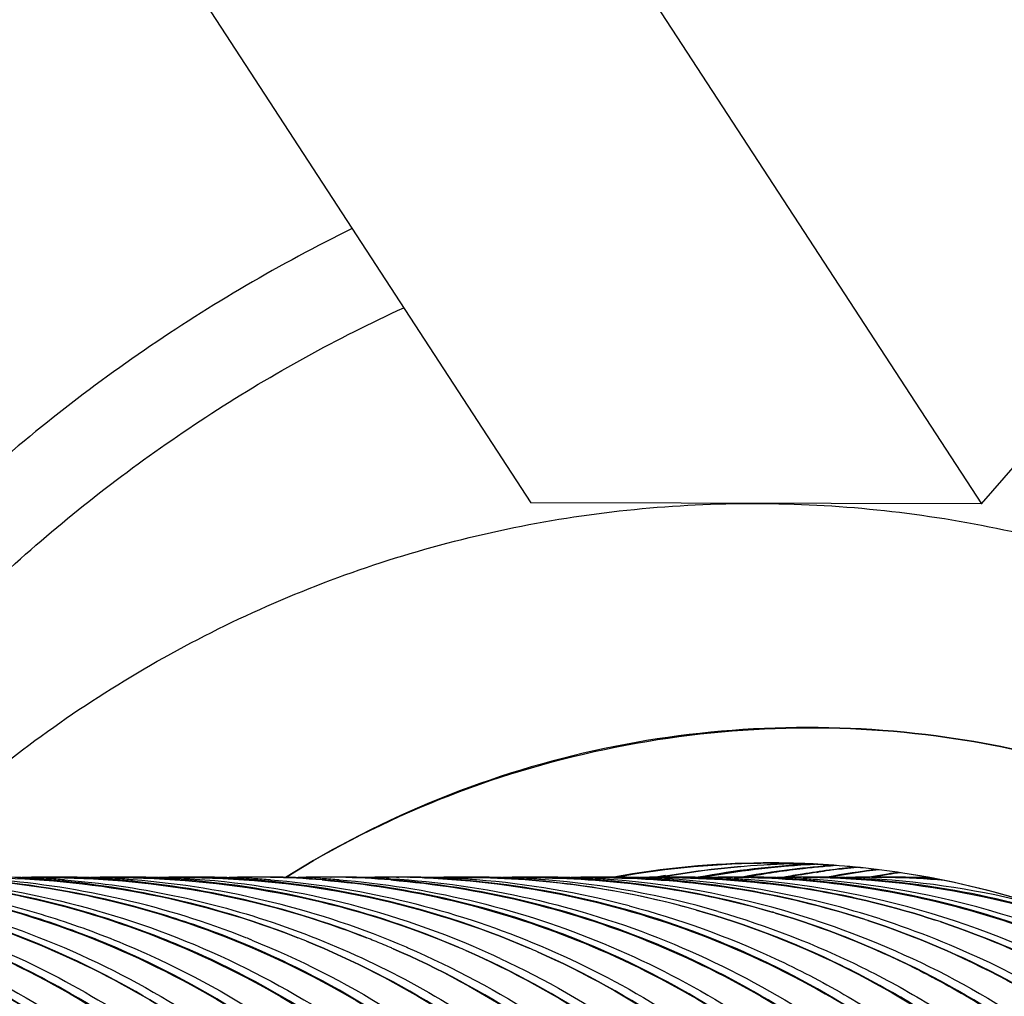
# Paper-space layout 'ST290-390-500-ALU_1_1' of a CAD drawing. Units: millimetres. Extents: x 0 to 420, y 0 to 297.
# Drawn here: x 195 to 199, y 114 to 117 of the extents above; entities that cross this region are included whole.
import ezdxf

# ---------------------------------------------------------------- set-up
doc = ezdxf.new("R2010")
doc.units = ezdxf.units.MM
doc.header["$LTSCALE"] = 23.1
doc.layers.get('0').update_dxf_attribs({"linetype": 'CONTINUOUS'})

psp = doc.layouts.new('ST290-390-500-ALU_1_1')

# ---------------------------------------------------------------- linework, layer by layer
at = {"color": 7, "linetype": 'Continuous'}
for p, q in [((195.0411, 118.4862), (196.9548, 115.5523)), ((196.6281, 118.4828), (198.5419, 115.5489)), ((198.5419, 115.5489), (199.5652, 116.7332)), ((198.5419, 115.5489), (196.9548, 115.5523))]:
    psp.add_line(p, q, dxfattribs=at)
at = {"color": 28, "linetype": 'Continuous'}
for p, q in [((197.7979, 114.2849), (197.7921, 114.2848)), ((197.81, 114.2849), (197.7921, 114.2849)), ((197.9551, 114.2809), (197.9482, 114.2812)), ((197.955, 114.2806), (197.9482, 114.2809)), ((197.955, 114.2801), (197.9482, 114.2804)), ((197.955, 114.2798), (197.9482, 114.2801)), ((197.9553, 114.2796), (197.9486, 114.2792)), ((197.9553, 114.2793), (197.9487, 114.279)), ((196.2497, 114.2348), (196.2505, 114.2348)), ((196.2497, 114.2345), (196.2505, 114.2345)), ((196.4817, 114.2348), (196.4898, 114.2348)), ((196.4897, 114.2348), (196.4817, 114.2348)), ((196.4817, 114.2346), (196.4898, 114.2345)), ((196.5212, 114.2349), (196.5219, 114.2349)), ((196.5212, 114.2349), (196.5219, 114.2349)), ((196.5219, 114.2343), (196.5212, 114.2343)), ((196.5212, 114.2341), (196.5219, 114.2341)), ((196.7046, 114.2349), (196.7039, 114.2349)), ((196.7046, 114.2349), (196.7039, 114.2349)), ((196.7039, 114.2343), (196.7045, 114.2343)), ((196.704, 114.2341), (196.7045, 114.2341)), ((197.2549, 114.2342), (197.2485, 114.233)), ((197.255, 114.2339), (197.2485, 114.2327)), ((197.4285, 114.2406), (197.4217, 114.2395)), ((197.4285, 114.2406), (197.4217, 114.2395)), ((197.4258, 114.2366), (197.4288, 114.2371)), ((197.4258, 114.2366), (197.4288, 114.237)), ((197.4881, 114.2343), (197.4797, 114.2345)), ((197.4881, 114.2343), (197.4797, 114.2342)), ((197.4881, 114.2343), (197.4797, 114.2343)), ((197.4881, 114.234), (197.4797, 114.2342)), ((197.6708, 114.2343), (197.6777, 114.2342)), ((197.6708, 114.2343), (197.6777, 114.2341)), ((197.6983, 114.2352), (197.6964, 114.2348)), ((197.6984, 114.2349), (197.6964, 114.2345)), ((197.7145, 114.2349), (197.7157, 114.2352)), ((197.7146, 114.2347), (197.7158, 114.2349)), ((197.7292, 114.2386), (197.7208, 114.2372)), ((197.7293, 114.2385), (197.7208, 114.2372)), ((197.7294, 114.2406), (197.7227, 114.2395)), ((197.7294, 114.2406), (197.7227, 114.2395)), ((197.9615, 114.2518), (197.9669, 114.2526)), ((197.9616, 114.2518), (197.9669, 114.2526)), ((198.1615, 114.2349), (198.162, 114.235)), ((198.1615, 114.2348), (198.162, 114.2349)), ((198.2139, 114.2349), (198.2146, 114.2349)), ((198.2139, 114.2349), (198.2146, 114.2349)), ((198.2146, 114.2343), (198.2139, 114.2343)), ((198.2146, 114.234), (198.2139, 114.2341)), ((198.2139, 114.2337), (198.2146, 114.2337)), ((198.2139, 114.2334), (198.2146, 114.2334)), ((195.2468, 114.2298), (195.2527, 114.2295)), ((195.2468, 114.2298), (195.2527, 114.2294)), ((195.4886, 114.2298), (195.4944, 114.2295)), ((195.4886, 114.2298), (195.4944, 114.2294)), ((195.7317, 114.2297), (195.7362, 114.2295)), ((195.7317, 114.2297), (195.7362, 114.2294)), ((195.9722, 114.2298), (195.978, 114.2295)), ((195.9722, 114.2298), (195.978, 114.2294)), ((196.2141, 114.2298), (196.2199, 114.2295)), ((196.2141, 114.2298), (196.2199, 114.2294)), ((196.4559, 114.2298), (196.4618, 114.2295)), ((196.4559, 114.2298), (196.4618, 114.2294)), ((196.7035, 114.2295), (196.7043, 114.2294)), ((196.7035, 114.2294), (196.7043, 114.2293)), ((196.704, 114.233), (196.7046, 114.2331)), ((196.704, 114.2331), (196.7046, 114.2331)), ((196.9395, 114.2298), (196.9457, 114.2294)), ((196.9395, 114.2298), (196.9457, 114.2294)), ((197.1813, 114.2298), (197.1875, 114.2294)), ((197.1813, 114.2298), (197.1875, 114.2294)), ((197.4254, 114.2297), (197.4293, 114.2294)), ((197.4254, 114.2297), (197.4293, 114.2294)), ((197.6649, 114.2298), (197.6705, 114.2295)), ((197.6649, 114.2298), (197.6704, 114.2294)), ((197.9067, 114.2298), (197.9123, 114.2295)), ((197.9067, 114.2298), (197.9123, 114.2294)), ((198.1486, 114.2298), (198.1541, 114.2295)), ((198.1486, 114.2298), (198.1541, 114.2294)), ((196.5215, 113.9859), (196.5161, 113.9882)), ((196.5161, 113.9882), (196.5215, 113.9859)), ((196.5215, 113.9858), (196.5161, 113.9882))]:
    psp.add_line(p, q, dxfattribs=at)
at = {"color": 6, "linetype": 'Continuous'}
for p, q in [((195.2531, 114.2349), (195.3122, 114.2349)), ((195.4949, 114.2349), (195.554, 114.2349)), ((195.7367, 114.2349), (195.7958, 114.2349)), ((196.7046, 114.2349), (196.763, 114.2349)), ((196.9458, 114.2349), (197.0049, 114.2349)), ((197.1876, 114.2349), (197.2467, 114.2349)), ((197.4294, 114.2349), (197.4885, 114.2349)), ((197.6712, 114.2349), (197.7303, 114.2349)), ((197.913, 114.2349), (197.9721, 114.2349)), ((198.1542, 114.236), (198.1483, 114.2349)), ((198.1542, 114.2358), (198.1483, 114.2348)), ((198.1548, 114.2349), (198.2139, 114.2349))]:
    psp.add_line(p, q, dxfattribs=at)
at = {"color": 28, "linetype": 'Continuous'}
for centre, radius, start, end in [((197.9182, 111.21), 3.5524, 65.32, 81.8881), ((197.7981, 111.2072), 3.0777, 90.4653, 100.3149), ((197.8097, 111.1468), 3.1369, 90.2142, 100.1076), ((197.9547, 111.1322), 3.1506, 92.8481, 99.6136), ((197.9647, 111.139), 3.1441, 93.0363, 99.8142), ((198.0991, 111.2064), 3.0786, 92.9883, 100.3949), ((198.122, 111.1535), 3.1308, 93.5696, 100.2773), ((198.1044, 111.1391), 3.144, 93.2333, 99.6367), ((198.2498, 111.2049), 3.08, 94.2738, 99.727), ((197.7979, 111.2093), 3.0756, 90.1087, 90.463), ((197.8079, 111.196), 3.0876, 89.9846, 90.1855), ((197.9545, 111.1353), 3.1475, 92.6507, 92.8464), ((197.8079, 111.1986), 3.0851, 89.738, 89.9846), ((197.9545, 111.1358), 3.147, 92.4088, 92.6507), ((197.7979, 111.2093), 3.0756, 87.1991, 89.7757), ((197.8081, 111.2139), 3.0697, 87.3847, 89.7397), ((197.9544, 111.1375), 3.1453, 91.568, 92.4088), ((197.9543, 111.1411), 3.1417, 90.6329, 91.5681), ((198.4002, 111.2056), 3.0793, 95.6287, 99.1354), ((198.407, 111.2207), 3.0645, 95.7411, 99.3059), ((198.261, 111.1624), 3.1218, 95.242, 96.391), ((198.1043, 111.1406), 3.1425, 92.8393, 93.2323), ((197.8088, 111.2311), 3.0525, 87.054, 87.2544), ((197.7979, 111.2088), 3.0761, 86.8726, 87.0715), ((197.7976, 111.2056), 3.0793, 81.2782, 86.8705), ((197.8116, 111.2721), 3.0114, 81.3493, 87.067), ((198.2604, 111.1683), 3.1159, 94.9894, 95.2418), ((198.26, 111.1726), 3.1115, 94.2457, 94.9895), ((198.4107, 111.2078), 3.0771, 95.7335, 96.576), ((198.404, 111.2752), 3.0093, 95.7304, 96.5979), ((195.0703, 111.1777), 3.0572, 86.6909, 89.9995), ((195.2531, 111.1784), 3.0565, 90.0002, 91.7129), ((195.3122, 111.1777), 3.0573, 91.1117, 92.2673), ((195.3122, 111.1785), 3.0564, 90.5543, 91.1117), ((195.2531, 111.1796), 3.0553, 89.4457, 90), ((195.253, 111.1785), 3.0564, 88.8948, 89.4457), ((195.253, 111.1776), 3.0573, 87.4793, 88.8948), ((195.3121, 111.1777), 3.0572, 86.6909, 89.9995), ((195.4949, 111.1784), 3.0565, 90.0002, 91.7129), ((195.554, 111.1777), 3.0573, 91.1124, 92.2673), ((195.554, 111.1785), 3.0564, 90.5543, 91.1124), ((195.4949, 111.1796), 3.0553, 89.4457, 90), ((195.4949, 111.1785), 3.0564, 88.8955, 89.4457), ((195.4948, 111.1776), 3.0573, 87.4938, 88.8955), ((195.554, 111.1777), 3.0572, 86.6667, 89.9995), ((195.7367, 111.1784), 3.0565, 90.0002, 91.7111), ((195.7958, 111.1776), 3.0573, 91.6196, 92.2675), ((195.7945, 111.2855), 2.9494, 91.6539, 92.3147), ((195.7958, 111.1778), 3.0571, 91.1131, 91.6196), ((195.7943, 111.293), 2.9419, 91.1275, 91.6539), ((195.7958, 111.1785), 3.0564, 90.5563, 91.1131), ((195.7942, 111.3004), 2.9345, 90.5483, 91.1276), ((195.7367, 111.1796), 3.0553, 89.4483, 90), ((195.7367, 111.1785), 3.0564, 88.8929, 89.4483), ((195.7358, 111.1698), 3.0651, 66.684, 88.8799), ((195.7958, 111.1777), 3.0572, 86.6909, 89.9995), ((195.9785, 111.1781), 3.0568, 90.5116, 91.6203), ((195.9769, 111.2971), 2.9378, 90.5014, 91.655), ((195.9785, 111.1796), 3.0553, 89.4456, 90.5116), ((195.9768, 111.3089), 2.926, 89.968, 90.501), ((195.9768, 111.2911), 2.9438, 89.4122, 89.9677), ((195.9767, 111.2812), 2.9537, 88.8184, 89.4122), ((195.9785, 111.1785), 3.0564, 88.892, 89.4456), ((196.0376, 111.1777), 3.0572, 86.6909, 89.9995), ((195.9784, 111.1774), 3.0575, 85.4761, 88.8917), ((195.9757, 111.2486), 2.9863, 85.3161, 88.813), ((196.2203, 111.1781), 3.0568, 90.5465, 91.5997), ((196.2202, 111.2921), 2.9428, 90.5644, 91.6584), ((196.2203, 111.1796), 3.0553, 89.4457, 90.5465), ((196.22, 111.3064), 2.9285, 89.994, 90.5639), ((196.22, 111.3018), 2.9331, 89.4202, 89.9937), ((196.2199, 111.2917), 2.9432, 88.8402, 89.4079), ((196.2203, 111.1785), 3.0564, 88.8911, 89.4338), ((196.2794, 111.1798), 3.0551, 89.64, 90), ((196.2203, 111.1774), 3.0575, 85.4751, 88.8907), ((196.2189, 111.2587), 2.9762, 85.3266, 88.8346), ((196.2794, 111.1782), 3.0567, 88.3877, 89.6399), ((196.2804, 111.2971), 2.9378, 88.3419, 89.6447), ((196.2794, 111.1778), 3.0571, 86.6908, 88.3878), ((196.4621, 111.1784), 3.0565, 90.0002, 91.7129), ((196.4633, 111.2856), 2.9493, 90.0224, 91.7694), ((196.4621, 111.1798), 3.0551, 89.6328, 90), ((196.4632, 111.3105), 2.9244, 89.638, 90.0208), ((196.4621, 111.1785), 3.0564, 88.8918, 89.4831), ((196.4631, 111.3), 2.9349, 88.8659, 89.4804), ((196.5212, 111.1777), 3.0572, 86.5808, 89.9874), ((196.4621, 111.1778), 3.0571, 88.3884, 88.8797), ((196.463, 111.2911), 2.9438, 88.3432, 88.8534), ((196.4621, 111.1776), 3.0573, 87.7567, 88.3884), ((196.4627, 111.2828), 2.9521, 87.7306, 88.3431), ((196.7039, 111.1784), 3.0565, 90.0001, 91.6889), ((196.7631, 111.1777), 3.0573, 91.1082, 92.2673), ((196.7631, 111.1785), 3.0564, 90.5543, 91.0971), ((196.7039, 111.1796), 3.0553, 89.4457, 89.9879), ((196.7039, 111.1785), 3.0564, 88.8873, 89.4457), ((196.763, 111.1777), 3.0572, 86.6909, 89.9995), ((196.7039, 111.1776), 3.0573, 87.615, 88.8872), ((196.9458, 111.1784), 3.0565, 90.0002, 91.7129), ((197.0049, 111.1777), 3.0573, 91.1049, 92.2673), ((196.9458, 111.1796), 3.0553, 89.4457, 90), ((197.0049, 111.1785), 3.0564, 90.5543, 91.1048), ((196.9457, 111.1785), 3.0564, 88.888, 89.4457), ((197.0048, 111.1777), 3.0572, 86.6909, 89.9995), ((196.9457, 111.1776), 3.0573, 87.5782, 88.8879), ((197.1876, 111.1784), 3.0565, 90.0002, 91.7129), ((197.2467, 111.1777), 3.0573, 91.1056, 92.2673), ((197.1876, 111.1796), 3.0553, 89.4457, 90), ((197.2467, 111.1785), 3.0564, 90.5543, 91.1056), ((197.1876, 111.1785), 3.0564, 88.8887, 89.4457), ((197.2466, 111.1777), 3.0572, 86.6489, 89.9995), ((197.1875, 111.1776), 3.0573, 87.5366, 88.8886), ((197.4294, 111.1784), 3.0565, 90.0002, 91.7097), ((197.4885, 111.1777), 3.0573, 91.1063, 92.2676), ((197.4793, 111.2286), 3.0057, 90.9487, 92.0593), ((197.949, 111.2043), 3.0806, 99.855, 100.3645), ((197.953, 111.144), 3.1387, 99.8555, 100.0315), ((197.9532, 111.143), 3.1397, 99.6178, 99.8555), ((197.9629, 111.1511), 3.1319, 99.8746, 100.0578), ((197.4294, 111.1796), 3.0553, 89.4492, 90), ((197.4885, 111.1785), 3.0564, 90.5578, 91.1063), ((197.4795, 111.2148), 3.0195, 89.997, 90.9489), ((197.4294, 111.1786), 3.0563, 89.057, 89.4492), ((197.4289, 111.1732), 3.0617, 71.9103, 88.8929), ((197.4885, 111.1777), 3.0572, 86.6909, 89.9995), ((198.1027, 111.1507), 3.1323, 99.6407, 100.1291), ((197.6712, 111.1784), 3.0565, 90.0002, 91.7129), ((197.6622, 111.2171), 3.0172, 89.8366, 91.4659), ((197.6712, 111.1796), 3.0553, 89.4457, 90), ((197.7303, 111.1786), 3.0563, 90.5543, 90.9857), ((197.6622, 111.2031), 3.0311, 89.4539, 89.7062), ((197.6621, 111.1962), 3.0381, 88.7213, 89.4538), ((198.2499, 111.2044), 3.0805, 99.855, 100.3144), ((197.6712, 111.1787), 3.0562, 89.1214, 89.4457), ((198.2643, 111.138), 3.1464, 99.9455, 100.1664), ((198.2724, 111.1881), 3.0975, 100.0987, 100.3544), ((197.6712, 111.1782), 3.0567, 88.8985, 89.1214), ((197.7217, 111.2156), 3.0188, 89.8439, 90.0697), ((198.2628, 111.1468), 3.1375, 96.3928, 99.7913), ((198.2688, 111.2099), 3.0754, 96.6341, 100.1024), ((197.6711, 111.1774), 3.0575, 85.482, 88.8982), ((197.7303, 111.1777), 3.0572, 86.6909, 89.9995), ((197.913, 111.1784), 3.0565, 90.0002, 91.7129), ((197.9044, 111.2261), 3.0082, 89.8428, 91.506), ((198.4003, 111.2045), 3.0804, 99.1355, 100.415), ((198.4115, 111.1921), 3.0935, 99.3022, 100.4443), ((198.4111, 111.2045), 3.0804, 98.3918, 100.3961), ((198.4108, 111.2294), 3.0556, 99.4119, 100.4544), ((198.4084, 111.2436), 3.0413, 98.4496, 99.4118), ((197.9044, 111.2145), 3.0199, 89.6521, 89.8439), ((197.913, 111.1796), 3.0553, 89.4457, 90), ((197.9721, 111.1786), 3.0563, 90.5543, 90.9258), ((197.9044, 111.2115), 3.0228, 89.4508, 89.6521), ((197.9043, 111.2048), 3.0296, 88.7244, 89.4506), ((197.913, 111.1787), 3.0562, 89.1882, 89.4457), ((197.913, 111.1783), 3.0566, 88.898, 89.1882), ((197.964, 111.2236), 3.0109, 89.8522, 90.1469), ((198.4109, 111.2058), 3.0791, 96.9162, 98.2902), ((198.4056, 111.263), 3.0217, 96.9469, 98.347), ((197.913, 111.1774), 3.0575, 85.4816, 88.8977), ((197.9721, 111.1777), 3.0572, 86.6909, 89.9995), ((198.4107, 111.2073), 3.0776, 96.576, 96.9161), ((198.4039, 111.2768), 3.0078, 96.5981, 96.9461), ((198.1548, 111.1784), 3.0565, 90.0002, 91.7129), ((198.1467, 111.2354), 2.999, 89.8509, 91.5368), ((198.1467, 111.2238), 3.0107, 89.6556, 89.8523), ((198.1548, 111.1796), 3.0553, 89.4832, 90), ((198.7122, 111.2037), 3.0812, 99.325, 100.332), ((198.7105, 111.1901), 3.0939, 99.2531, 100.2104), ((198.1467, 111.2165), 3.0179, 88.9061, 89.6554), ((198.1548, 111.1785), 3.0564, 88.8918, 89.4832), ((198.1465, 111.2097), 3.0248, 88.7238, 88.9063), ((198.7119, 111.2052), 3.0797, 98.5466, 99.325), ((198.7113, 111.1852), 3.0989, 98.4483, 99.2531), ((198.2139, 111.1778), 3.0571, 87.0362, 89.9868), ((198.1548, 111.1778), 3.0571, 85.36, 88.8789), ((198.2227, 111.1657), 3.0681, 89.4985, 90.1506), ((198.1457, 111.1837), 3.0508, 85.0017, 88.7057), ((197.7962, 111.1984), 3.0867, 72.1501, 81.2723), ((197.808, 111.2704), 3.0137, 72.1763, 81.2862), ((198.3966, 111.178), 3.0569, 90.8201, 91.6888), ((198.4055, 111.1517), 3.0821, 90.9164, 91.5059), ((194.8274, 111.1693), 3.0657, 68.5031, 85.4666), ((195.0112, 111.178), 3.0569, 85.4755, 87.467), ((195.25, 111.1107), 3.1221, 89.9471, 90.9912), ((195.0101, 111.1693), 3.0657, 68.503, 85.4666), ((195.0703, 111.178), 3.0569, 85.4762, 86.5805), ((195.25, 111.1087), 3.1241, 89.4715, 89.9471), ((195.25, 111.1071), 3.1257, 88.8642, 89.4715), ((195.3083, 111.1088), 3.124, 88.5484, 89.9334), ((195.253, 111.178), 3.0569, 85.4763, 87.4792), ((195.4911, 111.1131), 3.1197, 89.9335, 90.9948), ((195.2519, 111.1692), 3.0657, 68.4797, 85.4674), ((195.3122, 111.178), 3.0569, 85.4769, 86.5813), ((195.4911, 111.1106), 3.1222, 89.4723, 89.9336), ((195.491, 111.1086), 3.1242, 88.85, 89.4723), ((195.3108, 111.168), 3.067, 66.8587, 85.4658), ((195.5494, 111.1109), 3.122, 88.5478, 89.9202), ((195.4949, 111.178), 3.0569, 85.477, 87.4936), ((195.7321, 111.1161), 3.1168, 89.9203, 91.0023), ((195.4935, 111.168), 3.067, 66.8577, 85.4658), ((195.5526, 111.1678), 3.0672, 65.6754, 86.5682), ((195.7321, 111.1115), 3.1214, 88.8328, 89.9203), ((195.7958, 111.178), 3.0569, 85.4756, 86.5816), ((196.0376, 111.178), 3.0569, 85.4747, 86.5807), ((196.7087, 111.117), 3.1161, 90.0868, 91.2174), ((196.5212, 111.178), 3.0569, 85.4687, 86.5664), ((196.7087, 111.1214), 3.1117, 89.3437, 90.0758), ((196.7087, 111.1237), 3.1093, 88.9946, 89.3437), ((196.5206, 111.1726), 3.0623, 75.2511, 85.4647), ((196.7672, 111.1147), 3.1181, 88.8253, 90.0725), ((196.713, 111.1908), 3.0422, 74.279, 89.053), ((196.7039, 111.178), 3.0569, 85.4688, 87.6149), ((196.9499, 111.1104), 3.1225, 90.0724, 91.0983), ((196.7032, 111.1719), 3.063, 74.1979, 85.4636), ((196.763, 111.178), 3.0569, 85.4693, 86.5738), ((196.9499, 111.1136), 3.1193, 89.4569, 90.0724), ((196.9499, 111.1156), 3.1172, 88.987, 89.4569), ((196.7626, 111.1737), 3.0612, 73.8427, 85.4678), ((197.0082, 111.112), 3.1207, 88.7762, 90.059), ((196.9457, 111.178), 3.0569, 85.4694, 87.578), ((197.191, 111.1085), 3.1243, 90.059, 91.0751), ((196.9451, 111.1727), 3.0623, 73.7028, 85.4658), ((197.0048, 111.178), 3.0569, 85.47, 86.5744), ((197.1909, 111.1111), 3.1217, 89.4591, 90.0589), ((197.191, 111.1127), 3.1201, 88.9745, 89.4591), ((197.0041, 111.1719), 3.0631, 72.4328, 85.4655), ((197.2493, 111.1099), 3.1229, 88.7219, 90.0452), ((197.1875, 111.178), 3.0569, 85.4701, 87.5365), ((197.432, 111.1071), 3.1256, 90.0452, 91.056), ((197.1868, 111.1717), 3.0632, 72.1725, 85.4652), ((197.246, 111.1723), 3.0627, 72.1557, 86.5699), ((197.432, 111.1096), 3.1232, 88.9709, 90.0452), ((197.4885, 111.1781), 3.0569, 85.4815, 86.5869), ((197.4858, 111.1619), 3.0731, 59.7121, 85.4557), ((197.6685, 111.1619), 3.0731, 59.7077, 85.4557), ((197.7303, 111.1781), 3.0569, 85.4811, 86.5866), ((197.7276, 111.1619), 3.0732, 59.6401, 85.4551), ((197.9117, 111.1687), 3.0663, 67.7467, 85.4713), ((197.9716, 111.1733), 3.0616, 75.6497, 86.582), ((196.9433, 111.1656), 3.0696, 73.4874, 73.7075), ((196.9801, 111.2869), 2.9428, 73.5019, 73.7315), ((197.0014, 111.1622), 3.0731, 71.8386, 72.4387), ((197.0351, 111.2692), 2.961, 71.813, 72.4358), ((197.184, 111.162), 3.0734, 71.8408, 72.1788), ((197.2174, 111.2681), 2.9621, 71.8153, 72.166), ((197.4257, 111.1615), 3.0738, 71.603, 71.9198), ((197.4604, 111.2674), 2.9624, 71.5941, 71.9228), ((194.8225, 111.1552), 3.0806, 68.1, 68.515), ((194.8634, 111.258), 2.9699, 68.0914, 68.5219), ((195.0051, 111.155), 3.0808, 67.9078, 68.515), ((195.0462, 111.2583), 2.9697, 67.8918, 68.5218), ((195.247, 111.155), 3.0807, 67.972, 68.4917), ((195.2899, 111.2574), 2.9698, 67.9986, 68.5377), ((195.2465, 111.1539), 3.0819, 66.8719, 67.972), ((195.2932, 111.2657), 2.9608, 66.8538, 67.9989), ((195.2461, 111.153), 3.0829, 66.6241, 66.872), ((195.2948, 111.2694), 2.9568, 66.595, 66.8533), ((195.4877, 111.1525), 3.0835, 66.3245, 66.8729), ((195.5376, 111.2684), 2.9573, 66.3074, 66.8791), ((195.5454, 111.1493), 3.087, 65.0833, 65.6948), ((195.5908, 111.2519), 2.9748, 65.0432, 65.6777), ((195.7294, 111.1521), 3.0839, 66.1233, 66.7041), ((195.7796, 111.2655), 2.9599, 66.1233, 66.7285)]:
    psp.add_arc(centre, radius, start, end, dxfattribs=at)
at = {"color": 6, "linetype": 'Continuous'}
for centre, radius, start, end in [((198.5508, 111.2046), 3.0803, 97.0223, 100.3486), ((198.5615, 111.2045), 3.0804, 97.114, 100.3651), ((198.7013, 111.2041), 3.0808, 99.1379, 100.2293), ((198.7011, 111.2058), 3.0791, 98.4406, 99.1378)]:
    psp.add_arc(centre, radius, start, end, dxfattribs=at)
at = {"color": 7, "linetype": 'Continuous'}
for points, knots in [([(199.5652, 116.7332), (199.4778, 117.108), (199.2988, 117.8298), (199.0067, 118.8647), (198.701, 119.8108), (198.3831, 120.6645), (198.0543, 121.4225), (197.7158, 122.0822), (197.3688, 122.6411), (197.1164, 122.966), (196.988, 123.1082)], [0, 0, 0, 0, 0.166508, 0.321715, 0.465189, 0.596594, 0.715717, 0.822502, 0.917108, 1, 1, 1, 1]), ([(196.325, 116.518), (196.0714, 116.3935), (195.5809, 116.1066), (194.9148, 115.5742), (194.3302, 114.9501), (194.0031, 114.4817), (193.857, 114.2372)], [0, 0, 0, 0, 0.24898, 0.498617, 0.74896, 1, 1, 1, 1])]:
    psp.add_open_spline(points, degree=3, knots=knots, dxfattribs=at)
at = {"color": 6, "linetype": 'Continuous'}
for points, knots in [([(194.1918, 114.2336), (194.3336, 114.4511), (194.6474, 114.8664), (195.1987, 115.4166), (195.8197, 115.8828), (196.2729, 116.1321), (196.5065, 116.2397)], [0, 0, 0, 0, 0.251209, 0.501599, 0.751174, 1, 1, 1, 1]), ([(194.6573, 114.2341), (194.7579, 114.3381), (194.9693, 114.5362), (195.3138, 114.7999), (195.6822, 115.0275), (196.0707, 115.2166), (196.4756, 115.3655), (196.893, 115.4726), (197.3186, 115.537), (197.6052, 115.5509), (197.7483, 115.5506)], [0, 0, 0, 0, 0.125817, 0.251344, 0.376597, 0.501602, 0.626397, 0.751027, 0.875542, 1, 1, 1, 1]), ([(197.7483, 115.5506), (197.8902, 115.5503), (198.1742, 115.5354), (198.5958, 115.4704), (199.0092, 115.3634), (199.5441, 115.1662), (200.1735, 114.8199), (200.7232, 114.3553), (201.1032, 113.9241), (201.3564, 113.573), (201.5748, 113.1981), (201.8166, 112.6716), (202.0223, 111.9719), (202.1042, 111.1007), (202.0188, 110.2298), (201.8103, 109.531), (201.5663, 109.0055), (201.3465, 108.6316), (201.0918, 108.2815), (200.7101, 107.8519), (200.1585, 107.3897), (199.5277, 107.046), (198.9921, 106.851), (198.5782, 106.7458), (198.1564, 106.6826), (197.8723, 106.6689), (197.7304, 106.6692)], [0, 0, 0, 0, 0.0309, 0.061814, 0.092757, 0.12374, 0.185795, 0.248118, 0.279426, 0.310804, 0.342249, 0.373754, 0.436831, 0.500016, 0.563199, 0.626273, 0.657775, 0.689217, 0.720593, 0.751897, 0.814214, 0.876264, 0.907246, 0.938187, 0.969101, 1, 1, 1, 1]), ([(193.562, 114.2276), (193.7696, 114.2129), (194.1835, 114.1397), (194.768, 113.9033), (195.2933, 113.5502), (195.5889, 113.2472), (195.7199, 113.0824)], [0, 0, 0, 0, 0.248729, 0.498094, 0.748453, 1, 1, 1, 1])]:
    psp.add_open_spline(points, degree=3, knots=knots, dxfattribs=at)
at = {"color": 28, "linetype": 'Continuous'}
for points, knots in [([(198.4194, 114.7269), (198.2196, 114.7553), (197.814, 114.7776), (197.2093, 114.7048), (196.6256, 114.5272), (196.2626, 114.3419), (196.0908, 114.2342)], [0, 0, 0, 0, 0.249577, 0.499216, 0.749256, 1, 1, 1, 1]), ([(196.091, 114.2342), (196.2629, 114.3416), (196.6265, 114.5253), (197.21, 114.7017), (197.8141, 114.7762), (198.2197, 114.7554), (198.4194, 114.7269)], [0, 0, 0, 0, 0.250729, 0.50078, 0.750433, 1, 1, 1, 1]), ([(198.4194, 114.7269), (198.5885, 114.7028), (198.9237, 114.6287), (199.2446, 114.5072), (199.4001, 114.4357)], [0, 0, 0, 0, 0.499529, 1, 1, 1, 1]), ([(195.8307, 113.6608), (195.7051, 113.7504), (195.4406, 113.9109), (195.013, 114.0896), (194.5641, 114.2021), (194.2569, 114.2313), (194.1034, 114.2343)], [0, 0, 0, 0, 0.250613, 0.500729, 0.75047, 1, 1, 1, 1]), ([(194.1034, 114.2341), (194.2569, 114.2308), (194.5639, 114.2005), (195.0124, 114.0876), (195.4402, 113.9101), (195.7052, 113.7503), (195.8307, 113.6608)], [0, 0, 0, 0, 0.249533, 0.499283, 0.7494, 1, 1, 1, 1]), ([(197.7299, 114.2335), (197.9893, 114.2277), (198.5091, 114.1495), (198.9936, 113.9458), (199.2185, 113.8153)], [0, 0, 0, 0, 0.49947, 1, 1, 1, 1]), ([(197.9718, 114.2336), (198.1663, 114.2293), (198.5555, 114.1831), (198.9293, 114.0656), (199.1089, 113.99)], [0, 0, 0, 0, 0.499673, 1, 1, 1, 1]), ([(194.0434, 114.2295), (194.1823, 114.2212), (194.4594, 114.1855), (194.8639, 114.076), (195.2504, 113.9124), (195.4912, 113.7693), (195.6063, 113.69)], [0, 0, 0, 0, 0.249547, 0.499315, 0.749433, 1, 1, 1, 1]), ([(194.4517, 114.215), (194.6201, 114.1956), (194.9547, 114.1287), (195.4329, 113.9467), (195.8757, 113.688), (196.1391, 113.4691), (196.261, 113.3498)], [0, 0, 0, 0, 0.249305, 0.49898, 0.749184, 1, 1, 1, 1]), ([(194.5269, 114.2254), (194.7076, 114.2111), (195.0673, 114.1488), (195.5816, 113.9621), (196.0575, 113.6893), (196.6202, 113.2206), (197.1506, 112.4543), (197.3999, 111.5559), (197.4032, 110.8213), (197.3123, 110.2785), (197.1324, 109.7609), (196.8672, 109.284), (196.5215, 108.8658), (196.1103, 108.5166), (195.6471, 108.2456), (195.3111, 108.1233), (195.1396, 108.0788)], [0, 0, 0, 0, 0.062494, 0.125085, 0.187812, 0.250699, 0.376465, 0.502513, 0.565673, 0.628659, 0.691388, 0.753789, 0.815827, 0.877515, 0.938888, 1, 1, 1, 1]), ([(195.1396, 108.0787), (195.3111, 108.1234), (195.5634, 108.2142), (195.8788, 108.379), (196.1795, 108.5723), (196.5224, 108.8647), (196.8089, 109.2141), (196.9995, 109.5213), (197.1634, 109.8457), (197.3148, 110.2778), (197.4046, 110.8209), (197.4, 111.373), (197.301, 111.917), (197.1105, 112.436), (196.8798, 112.8349), (196.6565, 113.1258), (196.4094, 113.3956), (196.0585, 113.6904), (195.6618, 113.9189), (195.3251, 114.0573), (194.9781, 114.1652), (194.708, 114.211), (194.5273, 114.2253)], [0, 0, 0, 0, 0.061042, 0.091684, 0.122399, 0.184014, 0.245986, 0.277137, 0.308373, 0.371023, 0.433933, 0.497023, 0.560204, 0.623387, 0.686496, 0.718034, 0.749534, 0.812351, 0.875003, 0.906305, 0.937578, 1, 1, 1, 1]), ([(194.5904, 114.225), (194.7724, 114.2104), (195.0444, 114.1636), (195.3936, 114.0539), (195.7323, 113.9133), (196.1309, 113.6813), (196.4827, 113.3823), (196.7298, 113.1088), (196.9526, 112.8141), (197.1817, 112.4104), (197.3687, 111.8858), (197.4626, 111.3368), (197.4605, 110.7807), (197.3629, 110.235), (197.2041, 109.8022), (197.034, 109.4781), (196.8371, 109.172), (196.5426, 108.8253), (196.1918, 108.5375), (195.8852, 108.349), (195.5643, 108.1898), (195.3083, 108.1039), (195.1346, 108.0628)], [0, 0, 0, 0, 0.062434, 0.093714, 0.125024, 0.187692, 0.250526, 0.282035, 0.313582, 0.376708, 0.439905, 0.503095, 0.566187, 0.629092, 0.691728, 0.722956, 0.754096, 0.816044, 0.877635, 0.908339, 0.938972, 1, 1, 1, 1]), ([(194.7737, 114.225), (194.9557, 114.2104), (195.318, 114.1468), (195.8355, 113.9567), (196.3136, 113.6795), (196.7371, 113.3222), (197.0307, 112.9642), (197.2258, 112.6507), (197.3938, 112.321), (197.5506, 111.8839), (197.6302, 111.4263), (197.6439, 111.0566), (197.6251, 110.6881), (197.5425, 110.2337), (197.3535, 109.7152), (197.0784, 109.2395), (196.7226, 108.8248), (196.3017, 108.4814), (195.8296, 108.2183), (195.4885, 108.103), (195.3147, 108.0623)], [0, 0, 0, 0, 0.062441, 0.124981, 0.187659, 0.250497, 0.313501, 0.345086, 0.376697, 0.439905, 0.503101, 0.534698, 0.566258, 0.629171, 0.691821, 0.754135, 0.816082, 0.877681, 0.938967, 1, 1, 1, 1]), ([(195.3147, 108.0622), (195.4885, 108.1031), (195.7447, 108.1888), (196.0657, 108.3478), (196.3726, 108.5361), (196.7236, 108.8237), (197.0185, 109.1702), (197.2157, 109.4763), (197.386, 109.8003), (197.5451, 110.2332), (197.6431, 110.7789), (197.6454, 111.3351), (197.5518, 111.8843), (197.365, 112.4091), (197.136, 112.8131), (196.9133, 113.1079), (196.6662, 113.3816), (196.3144, 113.6808), (195.9158, 113.9129), (195.577, 114.0537), (195.2278, 114.1635), (194.9557, 114.2103), (194.7737, 114.225)], [0, 0, 0, 0, 0.061028, 0.09166, 0.122364, 0.183954, 0.245901, 0.277041, 0.308268, 0.370903, 0.433808, 0.4969, 0.56009, 0.623288, 0.686414, 0.717961, 0.749471, 0.812306, 0.874975, 0.906285, 0.937565, 1, 1, 1, 1]), ([(194.9373, 114.2147), (195.1128, 114.1945), (195.4613, 114.1233), (195.9576, 113.928), (196.4143, 113.6501), (196.6832, 113.4151), (196.8067, 113.2873)], [0, 0, 0, 0, 0.249263, 0.49892, 0.749139, 1, 1, 1, 1]), ([(195.0702, 114.2323), (195.2514, 114.2288), (195.6142, 114.1901), (195.9646, 114.0882), (196.1335, 114.0217)], [0, 0, 0, 0, 0.499734, 1, 1, 1, 1]), ([(195.0863, 114.2184), (195.2668, 114.1997), (195.6253, 114.1283), (196.1355, 113.9285), (196.6051, 113.6435), (197.1565, 113.16), (197.6682, 112.3796), (197.8949, 111.4741), (197.8793, 110.739), (197.7744, 110.1985), (197.5809, 109.6854), (197.3029, 109.2157), (196.9458, 108.807), (196.525, 108.4692), (196.0542, 108.2111), (195.7146, 108.0984), (195.5418, 108.0588)], [0, 0, 0, 0, 0.062518, 0.125141, 0.187906, 0.250831, 0.376663, 0.502736, 0.56589, 0.628856, 0.691554, 0.753917, 0.815913, 0.877564, 0.938906, 1, 1, 1, 1]), ([(195.5418, 108.0588), (195.7147, 108.0985), (195.9696, 108.1822), (196.2897, 108.3381), (196.5959, 108.523), (196.9468, 108.8059), (197.2428, 109.1474), (197.4416, 109.4495), (197.6141, 109.7696), (197.7769, 110.1978), (197.8807, 110.7388), (197.8903, 111.2912), (197.8051, 111.8381), (197.6275, 112.3624), (197.4066, 112.7675), (197.1904, 113.0644), (196.9498, 113.3407), (196.6058, 113.6447), (196.2144, 113.8834), (195.8807, 114.0303), (195.5361, 114.147), (195.2668, 114.1996), (195.0863, 114.2184)], [0, 0, 0, 0, 0.061024, 0.091652, 0.122351, 0.183928, 0.245859, 0.27699, 0.308208, 0.370826, 0.433717, 0.4968, 0.559988, 0.623191, 0.686329, 0.717884, 0.749403, 0.812258, 0.874948, 0.906267, 0.937554, 1, 1, 1, 1]), ([(195.3114, 114.2254), (195.4398, 114.2152), (195.6957, 114.1786), (196.0695, 114.0758), (196.428, 113.9266), (196.7655, 113.7334), (197.0768, 113.4993), (197.3572, 113.2278), (197.6023, 112.9234), (197.7398, 112.7015), (197.8014, 112.5869)], [0, 0, 0, 0, 0.124376, 0.248858, 0.373502, 0.49835, 0.623427, 0.748741, 0.874276, 1, 1, 1, 1]), ([(195.312, 114.2322), (195.4934, 114.2286), (195.8566, 114.1897), (196.2074, 114.0877), (196.3765, 114.0212)], [0, 0, 0, 0, 0.499734, 1, 1, 1, 1]), ([(195.5537, 114.2322), (195.7496, 114.2283), (196.1417, 114.1835), (196.5184, 114.0652), (196.6988, 113.9882)], [0, 0, 0, 0, 0.499695, 1, 1, 1, 1]), ([(195.7957, 114.2322), (195.993, 114.2282), (196.3881, 114.1827), (196.7674, 114.0627), (196.949, 113.9846)], [0, 0, 0, 0, 0.49969, 1, 1, 1, 1]), ([(196.0369, 114.2254), (196.1905, 114.2132), (196.4964, 114.1656), (196.9393, 114.0258), (197.3569, 113.821), (197.6122, 113.6441), (197.7326, 113.5467)], [0, 0, 0, 0, 0.24944, 0.499162, 0.749316, 1, 1, 1, 1]), ([(197.9196, 113.5432), (197.799, 113.6411), (197.5432, 113.8189), (197.1246, 114.0248), (196.6805, 114.1653), (196.3736, 114.2132), (196.2196, 114.2254)], [0, 0, 0, 0, 0.250687, 0.500841, 0.750563, 1, 1, 1, 1]), ([(196.2196, 114.2249), (196.5267, 114.1998), (197.1373, 114.0545), (197.6795, 113.738), (197.9196, 113.5432)], [0, 0, 0, 0, 0.499183, 1, 1, 1, 1]), ([(196.2788, 114.2254), (196.4336, 114.2131), (196.742, 114.1649), (197.1883, 114.0231), (197.6087, 113.8152), (197.8654, 113.6358), (197.9863, 113.537)], [0, 0, 0, 0, 0.249433, 0.499152, 0.749308, 1, 1, 1, 1]), ([(196.4614, 114.225), (196.7713, 114.1997), (197.3873, 114.052), (197.9332, 113.7304), (198.1744, 113.5326)], [0, 0, 0, 0, 0.499167, 1, 1, 1, 1]), ([(198.1744, 113.5326), (198.0533, 113.632), (197.796, 113.8126), (197.3743, 114.0219), (196.9264, 114.1646), (196.6169, 114.2131), (196.4615, 114.2254)], [0, 0, 0, 0, 0.250696, 0.500853, 0.750571, 1, 1, 1, 1]), ([(196.4618, 114.2295), (196.6273, 114.2196), (196.9577, 114.1726), (197.4351, 114.0229), (197.883, 113.7977), (198.1541, 113.6012), (198.2809, 113.4929)], [0, 0, 0, 0, 0.249401, 0.499096, 0.749259, 1, 1, 1, 1]), ([(196.5796, 114.2326), (196.751, 114.2258), (197.0936, 114.1822), (197.5891, 114.0326), (198.0546, 113.8041), (198.3361, 113.6021), (198.4671, 113.4899)], [0, 0, 0, 0, 0.2494, 0.499099, 0.749261, 1, 1, 1, 1]), ([(198.4671, 113.4899), (198.3362, 113.6021), (198.0556, 113.8049), (197.591, 114.0346), (197.0955, 114.1834), (196.7531, 114.2259), (196.5818, 114.2326)], [0, 0, 0, 0, 0.250755, 0.500914, 0.750599, 1, 1, 1, 1]), ([(197.005, 114.2323), (197.14, 114.23), (197.41, 114.2076), (197.6748, 114.1497), (197.8045, 114.1119)], [0, 0, 0, 0, 0.499843, 1, 1, 1, 1]), ([(197.2468, 114.2323), (197.3954, 114.2296), (197.6927, 114.203), (197.983, 114.1334), (198.1246, 114.0879)], [0, 0, 0, 0, 0.499814, 1, 1, 1, 1]), ([(197.4881, 114.2323), (197.6391, 114.2295), (197.9411, 114.2022), (198.236, 114.1305), (198.3796, 114.0836)], [0, 0, 0, 0, 0.499809, 1, 1, 1, 1]), ([(194.1298, 114.192), (194.3026, 114.1628), (194.559, 114.0963), (194.8851, 113.9652), (195.1995, 113.8064), (195.566, 113.5581), (195.8857, 113.2511), (196.1081, 112.9758), (196.3072, 112.6822), (196.509, 112.2852), (196.6688, 111.7753), (196.7421, 111.2463), (196.727, 110.7133), (196.6241, 110.1917), (196.4674, 109.7784), (196.3025, 109.4684), (196.1131, 109.175), (195.8316, 108.8415), (195.4981, 108.5618), (195.2068, 108.376), (194.902, 108.217), (194.6586, 108.1283), (194.493, 108.084)], [0, 0, 0, 0, 0.062454, 0.093748, 0.125077, 0.18779, 0.250665, 0.282187, 0.313743, 0.376877, 0.440063, 0.503224, 0.566278, 0.629142, 0.691742, 0.722954, 0.754081, 0.81602, 0.877615, 0.908322, 0.938959, 1, 1, 1, 1]), ([(194.314, 114.1917), (194.4869, 114.1625), (194.8285, 114.0728), (195.3101, 113.8529), (195.7497, 113.5556), (196.1345, 113.1881), (196.4504, 112.7584), (196.6908, 112.2817), (196.8244, 111.8566), (196.8883, 111.5072), (196.9226, 111.154), (196.9082, 110.7098), (196.8209, 110.2748), (196.7097, 109.9401), (196.5719, 109.6172), (196.3503, 109.2382), (196.0103, 108.8392), (195.6098, 108.5055), (195.161, 108.2454), (194.8365, 108.1266), (194.6708, 108.0827)], [0, 0, 0, 0, 0.06246, 0.125038, 0.187762, 0.250642, 0.313673, 0.376818, 0.440014, 0.471635, 0.503239, 0.566296, 0.629166, 0.660535, 0.691831, 0.754121, 0.816058, 0.877658, 0.938955, 1, 1, 1, 1]), ([(194.6708, 108.0827), (194.8365, 108.1267), (195.0801, 108.2151), (195.3854, 108.3736), (195.6771, 108.559), (196.0112, 108.8383), (196.2932, 109.1716), (196.4831, 109.4648), (196.6485, 109.7747), (196.8057, 110.188), (196.9093, 110.7096), (196.925, 111.2428), (196.8522, 111.7722), (196.6928, 112.2824), (196.4913, 112.6798), (196.2924, 112.9737), (196.0701, 113.2493), (195.7505, 113.5567), (195.384, 113.8054), (195.0695, 113.9644), (194.7434, 114.0957), (194.487, 114.1624), (194.314, 114.1917)], [0, 0, 0, 0, 0.06104, 0.091676, 0.122383, 0.183976, 0.245912, 0.277039, 0.308249, 0.370848, 0.433711, 0.496765, 0.559927, 0.623114, 0.686249, 0.717806, 0.74933, 0.812206, 0.874921, 0.90625, 0.937545, 1, 1, 1, 1]), ([(197.3002, 114.134), (197.4763, 114.0877), (197.7352, 113.9942), (198.0591, 113.8257), (198.3677, 113.6288), (198.7197, 113.3322), (199.015, 112.9784), (199.2119, 112.6677), (199.3815, 112.3407), (199.5396, 111.9059), (199.6367, 111.36), (199.6389, 110.8062), (199.5462, 110.2619), (199.3616, 109.7439), (199.1357, 109.3467), (198.9164, 109.058), (198.6737, 108.7914), (198.3288, 108.5014), (197.9384, 108.2785), (197.6072, 108.1453), (197.2666, 108.0431), (197.0017, 108.0018), (196.8247, 107.9906)], [0, 0, 0, 0, 0.062615, 0.094004, 0.125432, 0.188352, 0.251434, 0.283056, 0.314706, 0.377992, 0.441274, 0.504463, 0.567469, 0.63021, 0.692627, 0.723732, 0.754746, 0.816448, 0.877829, 0.908452, 0.939023, 1, 1, 1, 1]), ([(197.5373, 114.1192), (197.7121, 114.0697), (198.0536, 113.9379), (198.5232, 113.6537), (198.9388, 113.2928), (199.4023, 112.7228), (199.7775, 111.8681), (199.852, 110.9382), (199.7154, 110.2176), (199.5229, 109.7042), (199.2477, 109.2333), (198.8963, 108.8195), (198.477, 108.4796), (198.0066, 108.2206), (197.5001, 108.0489), (197.1472, 107.9973), (196.9706, 107.9886)], [0, 0, 0, 0, 0.062708, 0.125565, 0.188584, 0.251758, 0.377966, 0.504119, 0.567181, 0.629979, 0.692455, 0.754566, 0.816314, 0.877754, 0.938954, 1, 1, 1, 1]), ([(196.9706, 107.9886), (197.1473, 107.9974), (197.4122, 108.0352), (197.7533, 108.1328), (198.0854, 108.2612), (198.4778, 108.4783), (198.8258, 108.7628), (199.0715, 109.0254), (199.2943, 109.3102), (199.5252, 109.7031), (199.7168, 110.2171), (199.8173, 110.7587), (199.8234, 111.3111), (199.7348, 111.8573), (199.584, 112.2935), (199.42, 112.6226), (199.2285, 112.9359), (198.9398, 113.2939), (198.5936, 113.5959), (198.289, 113.7978), (197.9688, 113.9717), (197.7121, 114.0697), (197.5373, 114.1192)], [0, 0, 0, 0, 0.060977, 0.091546, 0.122164, 0.183531, 0.245213, 0.276217, 0.307311, 0.369707, 0.432431, 0.495424, 0.558608, 0.621893, 0.68519, 0.716847, 0.748479, 0.811582, 0.874526, 0.905965, 0.937365, 1, 1, 1, 1]), ([(197.6145, 114.114), (197.7879, 114.0638), (198.0424, 113.965), (198.3597, 113.7908), (198.6615, 113.5889), (199.0045, 113.2878), (199.2906, 112.9315), (199.4805, 112.62), (199.6432, 112.293), (199.7932, 111.8596), (199.8819, 111.3172), (199.8771, 110.7683), (199.7791, 110.2299), (199.5913, 109.7183), (199.3641, 109.3265), (199.1446, 109.0419), (198.9024, 108.7792), (198.5589, 108.4936), (198.1711, 108.2742), (197.8425, 108.1431), (197.5046, 108.0424), (197.2419, 108.0017), (197.0665, 107.9906)], [0, 0, 0, 0, 0.062633, 0.094031, 0.125469, 0.188409, 0.251508, 0.283137, 0.31479, 0.378081, 0.441359, 0.504539, 0.567531, 0.630257, 0.692658, 0.723755, 0.754763, 0.816455, 0.877831, 0.908452, 0.939023, 1, 1, 1, 1]), ([(197.8158, 114.1086), (197.9854, 114.0583), (198.2338, 113.9596), (198.5439, 113.7875), (198.8392, 113.5894), (199.1762, 113.2961), (199.4031, 113.0192), (199.5036, 112.8721)], [0, 0, 0, 0, 0.249045, 0.373892, 0.498891, 0.749145, 1, 1, 1, 1]), ([(199.5036, 112.8721), (199.4032, 113.0194), (199.1773, 113.2972), (198.7737, 113.6497), (198.3171, 113.9278), (197.9854, 114.0583), (197.8158, 114.1086)], [0, 0, 0, 0, 0.250926, 0.501232, 0.750896, 1, 1, 1, 1]), ([(197.9593, 114.0822), (198.1274, 114.0271), (198.4551, 113.8872), (198.9036, 113.5963), (199.297, 113.2325), (199.5151, 112.9486), (199.6113, 112.7986)], [0, 0, 0, 0, 0.249091, 0.498762, 0.749078, 1, 1, 1, 1]), ([(199.7939, 112.7987), (199.6977, 112.9487), (199.4796, 113.2327), (199.0861, 113.5964), (198.6377, 113.8873), (198.3099, 114.0271), (198.1418, 114.0823)], [0, 0, 0, 0, 0.250922, 0.501238, 0.750909, 1, 1, 1, 1]), ([(198.1418, 114.0822), (198.3099, 114.0271), (198.5553, 113.9212), (198.8603, 113.7405), (199.1499, 113.5342), (199.4787, 113.2317), (199.6977, 112.9486), (199.7939, 112.7987)], [0, 0, 0, 0, 0.249036, 0.373885, 0.498888, 0.74915, 1, 1, 1, 1]), ([(198.1845, 114.0876), (198.3164, 114.0452), (198.5749, 113.9422), (198.9385, 113.737), (199.2721, 113.4845), (199.5697, 113.1893), (199.8261, 112.8567), (200.0367, 112.4927), (200.1978, 112.1039), (200.3068, 111.6972), (200.3617, 111.28), (200.3616, 110.8597), (200.3066, 110.4438), (200.1978, 110.04), (200.0373, 109.6554), (199.8279, 109.2968), (199.5736, 108.971), (199.3767, 108.7788), (199.2725, 108.6902)], [0, 0, 0, 0, 0.062293, 0.124693, 0.187217, 0.249867, 0.312634, 0.375498, 0.438423, 0.50137, 0.564288, 0.627126, 0.689832, 0.752357, 0.81466, 0.876711, 0.938492, 1, 1, 1, 1]), ([(198.3958, 114.0783), (198.5639, 114.0223), (198.8093, 113.9152), (199.1141, 113.7327), (199.4032, 113.5247), (199.7311, 113.22), (199.9491, 112.9353), (200.0447, 112.7846)], [0, 0, 0, 0, 0.249031, 0.37388, 0.498885, 0.74915, 1, 1, 1, 1]), ([(200.0448, 112.7846), (199.9491, 112.9354), (199.7321, 113.221), (199.3397, 113.5873), (198.8917, 113.8808), (198.564, 114.0223), (198.3958, 114.0783)], [0, 0, 0, 0, 0.250922, 0.50124, 0.750912, 1, 1, 1, 1]), ([(194.7008, 114.0143), (194.7825, 113.9817), (194.9433, 113.9092), (195.2509, 113.7363), (195.6065, 113.4712), (195.9752, 113.0869), (196.2262, 112.7193), (196.3871, 112.4026), (196.5204, 112.0729), (196.6346, 111.6417), (196.6861, 111.1099), (196.6561, 110.6657), (196.5869, 110.3184), (196.4885, 109.9797), (196.3135, 109.5749), (196.0277, 109.1326), (195.7319, 108.8101), (195.4651, 108.5879), (195.1812, 108.3911), (194.7971, 108.1932), (194.304, 108.0382), (193.9623, 107.9936), (193.7914, 107.987)], [0, 0, 0, 0, 0.031373, 0.062783, 0.125666, 0.188708, 0.251888, 0.283547, 0.315224, 0.37854, 0.441812, 0.504953, 0.536475, 0.567934, 0.630581, 0.692906, 0.75488, 0.785764, 0.816566, 0.877903, 0.939019, 1, 1, 1, 1]), ([(193.7922, 107.987), (193.9631, 107.9935), (194.2196, 108.0262), (194.5511, 108.114), (194.8747, 108.231), (195.2593, 108.4304), (195.6041, 108.6941), (195.8506, 108.9388), (196.0764, 109.2051), (196.3156, 109.5744), (196.5245, 110.061), (196.6498, 110.5779), (196.6876, 111.1102), (196.6366, 111.6424), (196.5212, 112.0733), (196.387, 112.4027), (196.2261, 112.7194), (195.9765, 113.088), (195.6689, 113.4091), (195.3938, 113.6315), (195.1016, 113.8292), (194.8642, 113.949), (194.7009, 114.0145)], [0, 0, 0, 0, 0.060983, 0.091546, 0.122155, 0.183493, 0.245126, 0.276097, 0.307155, 0.369476, 0.432125, 0.495054, 0.558194, 0.621464, 0.684778, 0.716455, 0.748114, 0.811297, 0.874337, 0.905826, 0.937274, 1, 1, 1, 1]), ([(195.9715, 114.0135), (196.1383, 113.9464), (196.4613, 113.7824), (196.8958, 113.4561), (197.2686, 113.059), (197.4686, 112.7549), (197.5549, 112.5957)], [0, 0, 0, 0, 0.249064, 0.498753, 0.749093, 1, 1, 1, 1]), ([(196.1638, 114.0096), (196.3303, 113.942), (196.5716, 113.8172), (196.8676, 113.6118), (197.146, 113.3814), (197.4565, 113.0501), (197.6565, 112.7463), (197.7423, 112.5869)], [0, 0, 0, 0, 0.249007, 0.373864, 0.498883, 0.749169, 1, 1, 1, 1]), ([(197.7423, 112.5869), (197.6565, 112.7464), (197.4575, 113.051), (197.0861, 113.4493), (196.6527, 113.777), (196.3304, 113.942), (196.1638, 114.0096)], [0, 0, 0, 0, 0.250905, 0.501246, 0.750936, 1, 1, 1, 1]), ([(194.6239, 113.9698), (194.7811, 113.8998), (195.009, 113.7746), (195.2884, 113.5721), (195.5508, 113.3465), (195.8429, 113.0244), (196.0786, 112.6585), (196.2296, 112.3456), (196.3547, 112.0212), (196.4609, 111.5981), (196.5045, 111.0774), (196.4632, 110.5574), (196.3384, 110.0527), (196.1337, 109.5773), (195.9008, 109.2156), (195.6815, 108.9539), (195.4424, 108.7128), (195.1079, 108.4514), (194.7348, 108.2509), (194.4204, 108.131), (194.0979, 108.0387), (193.8479, 108.0011), (193.6809, 107.9906)], [0, 0, 0, 0, 0.062745, 0.094202, 0.125699, 0.188754, 0.251942, 0.2836, 0.315273, 0.378576, 0.441829, 0.50495, 0.567862, 0.630499, 0.692815, 0.723872, 0.754845, 0.816488, 0.877838, 0.908451, 0.939017, 1, 1, 1, 1]), ([(196.4693, 113.9829), (196.6299, 113.9134), (196.8623, 113.7873), (197.1472, 113.5827), (197.415, 113.3546), (197.7138, 113.0289), (197.9067, 112.7321), (197.9896, 112.5766)], [0, 0, 0, 0, 0.249033, 0.373894, 0.498912, 0.749194, 1, 1, 1, 1]), ([(197.9896, 112.5766), (197.9067, 112.7322), (197.7148, 113.0298), (197.3574, 113.4212), (196.9405, 113.7466), (196.63, 113.9135), (196.4693, 113.9829)], [0, 0, 0, 0, 0.250876, 0.50121, 0.750914, 1, 1, 1, 1]), ([(196.5215, 113.9859), (196.6834, 113.9164), (196.9962, 113.749), (197.4161, 113.4219), (197.7757, 113.0278), (197.9684, 112.728), (198.0516, 112.5713)], [0, 0, 0, 0, 0.249081, 0.498783, 0.749119, 1, 1, 1, 1]), ([(196.7259, 113.9765), (196.89, 113.9045), (197.1271, 113.7737), (197.4167, 113.5611), (197.688, 113.3242), (197.989, 112.9861), (198.1807, 112.6783), (198.2622, 112.5174)], [0, 0, 0, 0, 0.249011, 0.373874, 0.498898, 0.749189, 1, 1, 1, 1]), ([(198.2622, 112.5174), (198.1807, 112.6784), (197.99, 112.9869), (197.63, 113.3933), (197.2068, 113.7313), (196.89, 113.9045), (196.7259, 113.9765)], [0, 0, 0, 0, 0.250884, 0.501229, 0.750932, 1, 1, 1, 1]), ([(196.9776, 113.9721), (197.1432, 113.8988), (197.3823, 113.7655), (197.6737, 113.549), (197.9464, 113.3077), (198.2478, 112.9635), (198.4386, 112.6505), (198.5193, 112.4869)], [0, 0, 0, 0, 0.249001, 0.373865, 0.498892, 0.749187, 1, 1, 1, 1]), ([(198.5193, 112.4869), (198.4386, 112.6506), (198.2488, 112.9643), (197.8883, 113.378), (197.4627, 113.7223), (197.1433, 113.8988), (196.9776, 113.9721)], [0, 0, 0, 0, 0.250887, 0.501237, 0.75094, 1, 1, 1, 1]), ([(196.846, 113.949), (197.0051, 113.875), (197.3119, 113.6993), (197.7209, 113.3617), (198.0684, 112.9595), (198.2525, 112.6558), (198.3313, 112.4976)], [0, 0, 0, 0, 0.249087, 0.498803, 0.749142, 1, 1, 1, 1])]:
    psp.add_open_spline(points, degree=3, knots=knots, dxfattribs=at)

doc.saveas('drawing.dxf')
